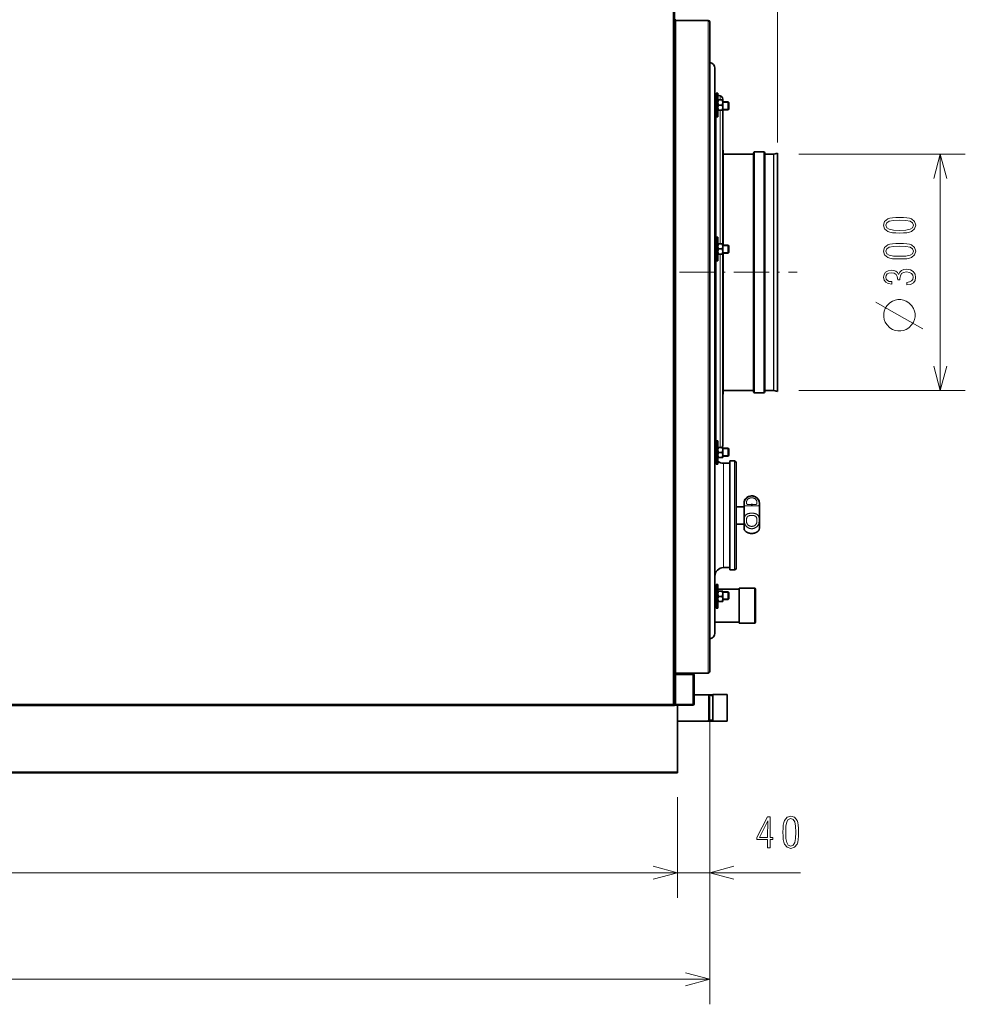
# Model space of a CAD drawing. Extents: x 0 to 420, y 0 to 297.
# Drawn here: x 220 to 295, y 142 to 220 of the extents above; entities that cross this region are included whole.
import ezdxf

# ---------------------------------------------------------------- set-up
doc = ezdxf.new("R2010")
doc.units = 0
doc.linetypes.add('DASHDOT', pattern=[18.5, 12, -3, 0.5, -3])

msp = doc.modelspace()

# ---------------------------------------------------------------- linework, layer by layer
at = {"color": 34, "lineweight": 13}
for p, q in [((280.1, 211.707), (280.1, 279.418)), ((274.693, 166.424), (274.693, 141.919)), ((155.506, 152.397), (272.131, 152.397)), ((147.581, 143.919), (274.693, 143.919))]:
    msp.add_line(p, q, dxfattribs=at)
at = {"color": 7, "lineweight": 13}
for p, q in [((271.781, 265.399), (271.781, 165.836)), ((271.993, 168.311), (271.993, 220.311)), ((274.581, 168.311), (274.581, 220.311)), ((207.243, 165.836), (271.781, 165.836)), ((155.881, 160.436), (272.131, 160.436))]:
    msp.add_line(p, q, dxfattribs=at)
at = {"color": 7, "lineweight": 35}
for p, q in [((271.881, 265.349), (271.881, 165.736)), ((271.881, 168.311), (271.881, 220.311)), ((274.693, 168.424), (274.693, 220.199)), ((275.1, 171.499), (275.1, 216.499)), ((207.193, 165.736), (271.831, 165.736)), ((155.881, 160.374), (272.131, 160.374))]:
    msp.add_line(p, q, dxfattribs=at)
at = {"color": 34, "lineweight": 13, "ltscale": 0.332401}
msp.add_line((280.09, 210.581), (280.09, 223.877), dxfattribs=at)
at = {"color": 7, "lineweight": 35, "ltscale": 0.002812}
for p, q in [((271.881, 220.311), (271.993, 220.311)), ((271.881, 168.311), (271.993, 168.311)), ((271.893, 168.199), (272.006, 168.199)), ((271.893, 165.799), (272.006, 165.799))]:
    msp.add_line(p, q, dxfattribs=at)
at = {"color": 7, "lineweight": 35, "ltscale": 0.000312424}
msp.add_line((271.931, 220.324), (271.931, 220.311), dxfattribs=at)
at = {"color": 7, "lineweight": 35, "ltscale": 0.064688}
for p, q in [((271.993, 220.311), (274.581, 220.311)), ((274.581, 168.311), (271.993, 168.311))]:
    msp.add_line(p, q, dxfattribs=at)
at = {"color": 7, "lineweight": 35, "ltscale": 0.063126}
msp.add_line((274.581, 220.311), (272.056, 220.311), dxfattribs=at)
at = {"color": 7, "lineweight": 35, "ltscale": 0.001563}
for p, q in [((273.131, 220.374), (273.131, 220.311)), ((273.131, 168.311), (273.131, 168.249)), ((272.131, 160.374), (272.131, 160.436))]:
    msp.add_line(p, q, dxfattribs=at)
at = {"color": 7, "lineweight": 35, "ltscale": 0.002344}
for p, q in [((275.193, 214.449), (275.1, 214.449)), ((275.193, 212.699), (275.1, 212.699)), ((275.193, 202.982), (275.1, 202.982)), ((275.193, 201.232), (275.1, 201.232)), ((275.193, 186.766), (275.1, 186.766)), ((275.193, 185.016), (275.1, 185.016)), ((275.193, 175.299), (275.1, 175.299)), ((275.193, 173.549), (275.1, 173.549)), ((271.893, 168.249), (271.987, 168.249)), ((271.893, 168.199), (271.987, 168.199)), ((271.987, 165.749), (271.893, 165.749))]:
    msp.add_line(p, q, dxfattribs=at)
at = {"color": 7, "lineweight": 35, "ltscale": 0.04375}
for p, q in [((275.1, 214.449), (275.1, 212.699)), ((275.1, 202.982), (275.1, 201.232)), ((275.1, 186.766), (275.1, 185.016)), ((275.1, 175.299), (275.1, 173.549))]:
    msp.add_line(p, q, dxfattribs=at)
at = {"color": 7, "lineweight": 35, "ltscale": 0.003906}
for p, q in [((275.35, 214.511), (275.193, 214.511)), ((275.35, 212.636), (275.193, 212.636)), ((275.35, 203.045), (275.193, 203.045)), ((275.35, 201.17), (275.193, 201.17)), ((275.35, 186.828), (275.193, 186.828)), ((275.35, 184.953), (275.193, 184.953)), ((275.35, 175.362), (275.193, 175.362)), ((275.35, 173.487), (275.193, 173.487))]:
    msp.add_line(p, q, dxfattribs=at)
at = {"color": 7, "lineweight": 35, "ltscale": 0.046875}
for p, q in [((275.193, 214.511), (275.193, 212.636)), ((275.35, 214.511), (275.35, 212.636)), ((275.193, 203.045), (275.193, 201.17)), ((275.35, 203.045), (275.35, 201.17)), ((275.193, 186.828), (275.193, 184.953)), ((275.35, 186.828), (275.35, 184.953)), ((275.193, 175.362), (275.193, 173.487)), ((275.35, 175.362), (275.35, 173.487))]:
    msp.add_line(p, q, dxfattribs=at)
at = {"color": 7, "lineweight": 35, "ltscale": 0.00431}
msp.add_line((275.516, 214.32), (275.35, 214.364), dxfattribs=at)
at = {"color": 7, "lineweight": 13, "ltscale": 0.008496}
msp.add_line((275.516, 214.32), (275.516, 213.98), dxfattribs=at)
at = {"color": 7, "lineweight": 35, "ltscale": 0.003823}
for p, q in [((275.35, 213.98), (275.35, 213.827)), ((275.725, 213.98), (275.725, 213.827)), ((275.35, 213.32), (275.35, 213.167)), ((275.725, 213.32), (275.725, 213.167)), ((275.35, 202.513), (275.35, 202.36)), ((275.725, 202.513), (275.725, 202.36)), ((275.35, 201.854), (275.35, 201.701)), ((275.725, 201.854), (275.725, 201.701)), ((275.35, 186.297), (275.35, 186.144)), ((275.725, 186.297), (275.725, 186.144)), ((275.35, 185.637), (275.35, 185.485)), ((275.725, 185.637), (275.725, 185.485)), ((275.35, 174.83), (275.35, 174.678)), ((275.35, 174.171), (275.35, 174.018)), ((275.725, 174.83), (275.725, 174.678)), ((275.725, 174.171), (275.725, 174.018))]:
    msp.add_line(p, q, dxfattribs=at)
at = {"color": 7, "lineweight": 35, "ltscale": 0.000534058}
for p, q in [((275.35, 213.98), (275.371, 213.98)), ((275.703, 213.98), (275.725, 213.98)), ((275.35, 213.167), (275.371, 213.167)), ((275.703, 213.167), (275.725, 213.167)), ((275.35, 202.513), (275.371, 202.513)), ((275.703, 202.513), (275.725, 202.513)), ((275.35, 201.701), (275.371, 201.701)), ((275.703, 201.701), (275.725, 201.701)), ((275.35, 186.297), (275.371, 186.297)), ((275.703, 186.297), (275.725, 186.297)), ((275.35, 185.485), (275.371, 185.485)), ((275.703, 185.485), (275.725, 185.485)), ((275.35, 174.83), (275.371, 174.83)), ((275.703, 174.83), (275.725, 174.83)), ((275.35, 174.018), (275.371, 174.018)), ((275.703, 174.018), (275.725, 174.018))]:
    msp.add_line(p, q, dxfattribs=at)
at = {"color": 7, "lineweight": 35, "ltscale": 0.00251}
for p, q in [((275.35, 213.727), (275.35, 213.827)), ((275.35, 213.32), (275.35, 213.421)), ((275.725, 213.727), (275.725, 213.827)), ((275.725, 213.32), (275.725, 213.421)), ((275.35, 202.26), (275.35, 202.36)), ((275.35, 201.854), (275.35, 201.954)), ((275.725, 202.26), (275.725, 202.36)), ((275.725, 201.854), (275.725, 201.954)), ((275.35, 186.044), (275.35, 186.144)), ((275.725, 186.044), (275.725, 186.144)), ((275.35, 185.637), (275.35, 185.738)), ((275.725, 185.637), (275.725, 185.738)), ((275.35, 174.577), (275.35, 174.678)), ((275.35, 174.171), (275.35, 174.271)), ((275.725, 174.577), (275.725, 174.678)), ((275.725, 174.171), (275.725, 174.271))]:
    msp.add_line(p, q, dxfattribs=at)
at = {"color": 7, "lineweight": 35, "ltscale": 0.007646}
for p, q in [((275.35, 213.727), (275.35, 213.421)), ((275.725, 213.727), (275.725, 213.421)), ((275.35, 202.26), (275.35, 201.954)), ((275.725, 202.26), (275.725, 201.954)), ((275.35, 186.044), (275.35, 185.738)), ((275.725, 186.044), (275.725, 185.738)), ((275.35, 174.577), (275.35, 174.271)), ((275.725, 174.577), (275.725, 174.271))]:
    msp.add_line(p, q, dxfattribs=at)
at = {"color": 7, "lineweight": 35, "ltscale": 0.008307}
for p, q in [((275.371, 213.98), (275.703, 213.98)), ((275.371, 213.574), (275.703, 213.574)), ((275.371, 213.167), (275.703, 213.167)), ((275.371, 202.513), (275.703, 202.513)), ((275.371, 202.107), (275.703, 202.107)), ((275.371, 201.701), (275.703, 201.701)), ((275.371, 186.297), (275.703, 186.297)), ((275.371, 185.891), (275.703, 185.891)), ((275.371, 185.485), (275.703, 185.485)), ((275.371, 174.83), (275.703, 174.83)), ((275.371, 174.424), (275.703, 174.424)), ((275.371, 174.018), (275.703, 174.018))]:
    msp.add_line(p, q, dxfattribs=at)
at = {"color": 7, "lineweight": 35, "ltscale": 0.005492}
msp.add_line((275.725, 214.048), (275.725, 213.828), dxfattribs=at)
at = {"color": 7, "lineweight": 35, "ltscale": 0.010781}
for p, q in [((275.725, 213.828), (276.156, 213.828)), ((275.725, 213.828), (276.156, 213.828)), ((275.725, 213.203), (276.156, 213.203)), ((275.725, 202.396), (276.156, 202.396)), ((275.725, 201.771), (276.156, 201.771)), ((275.725, 186.227), (276.156, 186.227)), ((275.725, 185.602), (276.156, 185.602)), ((275.725, 174.794), (276.156, 174.794)), ((275.725, 174.169), (276.156, 174.169))]:
    msp.add_line(p, q, dxfattribs=at)
at = {"color": 7, "lineweight": 13, "ltscale": 0.010781}
for p, q in [((275.725, 213.778), (276.156, 213.778)), ((275.725, 213.778), (276.156, 213.778)), ((275.725, 213.254), (276.156, 213.254)), ((275.725, 213.254), (276.156, 213.254)), ((275.725, 202.345), (276.156, 202.345)), ((275.725, 201.821), (276.156, 201.821)), ((275.725, 186.176), (276.156, 186.176)), ((275.725, 185.653), (276.156, 185.653)), ((275.725, 174.744), (276.156, 174.744)), ((275.725, 174.22), (276.156, 174.22))]:
    msp.add_line(p, q, dxfattribs=at)
at = {"color": 7, "lineweight": 35, "ltscale": 0.010802}
for p, q in [((276.156, 213.396), (276.156, 213.828)), ((276.156, 174.169), (276.156, 174.602))]:
    msp.add_line(p, q, dxfattribs=at)
at = {"color": 7, "lineweight": 35, "ltscale": 0.00221}
for p, q in [((276.218, 213.766), (276.156, 213.828)), ((276.218, 213.766), (276.156, 213.828)), ((276.218, 213.266), (276.156, 213.203)), ((276.218, 202.333), (276.156, 202.396)), ((276.218, 201.833), (276.156, 201.771)), ((276.218, 186.165), (276.156, 186.227)), ((276.218, 186.165), (276.156, 186.227)), ((276.218, 185.665), (276.156, 185.602)), ((276.218, 174.732), (276.156, 174.794)), ((276.218, 174.232), (276.156, 174.169))]:
    msp.add_line(p, q, dxfattribs=at)
at = {"color": 7, "lineweight": 35, "ltscale": 0.008642}
for p, q in [((276.218, 213.42), (276.218, 213.766)), ((276.218, 174.232), (276.218, 174.578))]:
    msp.add_line(p, q, dxfattribs=at)
at = {"color": 7, "lineweight": 35, "ltscale": 0.003858}
for p, q in [((276.218, 213.266), (276.218, 213.42)), ((276.218, 174.578), (276.218, 174.732))]:
    msp.add_line(p, q, dxfattribs=at)
at = {"color": 7, "lineweight": 13, "ltscale": 0.242915}
msp.add_line((275.192, 202.982), (275.192, 212.699), dxfattribs=at)
at = {"color": 7, "lineweight": 13, "ltscale": 0.266352}
msp.add_line((275.516, 213.167), (275.516, 202.513), dxfattribs=at)
at = {"color": 7, "lineweight": 35, "ltscale": 0.267252}
msp.add_line((275.725, 213.203), (275.725, 202.513), dxfattribs=at)
at = {"color": 7, "lineweight": 35, "ltscale": 0.004823}
for p, q in [((276.156, 213.203), (276.156, 213.396)), ((276.156, 174.602), (276.156, 174.794))]:
    msp.add_line(p, q, dxfattribs=at)
at = {"color": 7, "lineweight": 35, "ltscale": 0.029763}
for p, q in [((275.725, 208.783), (275.725, 209.974)), ((275.762, 208.783), (275.762, 209.974))]:
    msp.add_line(p, q, dxfattribs=at)
at = {"color": 7, "lineweight": 35, "ltscale": 0.000937653}
for p, q in [((275.725, 209.974), (275.762, 209.974)), ((275.725, 190.524), (275.762, 190.524))]:
    msp.add_line(p, q, dxfattribs=at)
at = {"color": 7, "lineweight": 13, "ltscale": 0.028807}
for p, q in [((275.8, 208.509), (275.8, 209.661)), ((278.15, 208.509), (278.15, 209.661)), ((279.112, 208.509), (279.112, 209.661)), ((279.778, 208.509), (279.778, 209.661))]:
    msp.add_line(p, q, dxfattribs=at)
at = {"color": 7, "lineweight": 35, "ltscale": 0.058749}
for p, q in [((275.8, 209.661), (278.15, 209.661)), ((275.8, 190.836), (278.15, 190.836))]:
    msp.add_line(p, q, dxfattribs=at)
at = {"color": 7, "lineweight": 35, "ltscale": 0.02915}
for p, q in [((278.187, 208.608), (278.187, 209.774)), ((279.075, 208.608), (279.075, 209.774))]:
    msp.add_line(p, q, dxfattribs=at)
at = {"color": 7, "lineweight": 13, "ltscale": 0.02938}
for p, q in [((278.262, 208.674), (278.262, 209.849)), ((279, 208.674), (279, 209.849))]:
    msp.add_line(p, q, dxfattribs=at)
at = {"color": 7, "lineweight": 35, "ltscale": 0.018437}
for p, q in [((278.262, 209.849), (279, 209.849)), ((278.262, 190.649), (279, 190.649))]:
    msp.add_line(p, q, dxfattribs=at)
at = {"color": 7, "lineweight": 35, "ltscale": 0.016656}
for p, q in [((279.112, 209.661), (279.778, 209.661)), ((279.112, 190.836), (279.778, 190.836))]:
    msp.add_line(p, q, dxfattribs=at)
at = {"color": 7, "lineweight": 35, "ltscale": 0.007812}
for p, q in [((279.788, 209.663), (280.09, 209.744)), ((279.788, 190.835), (280.09, 190.754))]:
    msp.add_line(p, q, dxfattribs=at)
at = {"color": 7, "lineweight": 13, "ltscale": 0.02881}
msp.add_line((279.788, 208.51), (279.788, 209.663), dxfattribs=at)
at = {"color": 7, "lineweight": 35, "ltscale": 0.029058}
msp.add_line((280.09, 208.581), (280.09, 209.744), dxfattribs=at)
at = {"color": 7, "lineweight": 35, "ltscale": 0.000937545}
for p, q in [((280.1, 209.707), (280.09, 209.744)), ((280.1, 190.79), (280.09, 190.754))]:
    msp.add_line(p, q, dxfattribs=at)
at = {"color": 7, "lineweight": 35, "ltscale": 0.443975}
for p, q in [((280.1, 191.948), (280.1, 209.707)), ((280.1, 190.79), (280.1, 208.549))]:
    msp.add_line(p, q, dxfattribs=at)
at = {"color": 34, "lineweight": 13, "ltscale": 0.331725}
for p, q in [((281.778, 209.661), (295.047, 209.661)), ((281.778, 190.836), (295.047, 190.836))]:
    msp.add_line(p, q, dxfattribs=at)
at = {"color": 34, "lineweight": 13, "ltscale": 0.470625}
msp.add_line((293.047, 190.836), (293.047, 209.661), dxfattribs=at)
at = {"color": 7, "lineweight": 35, "ltscale": 0.159695}
for p, q in [((275.725, 202.396), (275.725, 208.783)), ((275.762, 202.396), (275.762, 208.783))]:
    msp.add_line(p, q, dxfattribs=at)
at = {"color": 7, "lineweight": 13, "ltscale": 0.152839}
msp.add_line((275.8, 202.396), (275.8, 208.509), dxfattribs=at)
at = {"color": 7, "lineweight": 13, "ltscale": 0.441818}
for p, q in [((278.15, 190.836), (278.15, 208.509)), ((279.112, 190.836), (279.112, 208.509)), ((279.778, 190.836), (279.778, 208.509))]:
    msp.add_line(p, q, dxfattribs=at)
at = {"color": 7, "lineweight": 35, "ltscale": 0.4471}
for p, q in [((278.187, 190.724), (278.187, 208.608)), ((279.075, 190.724), (279.075, 208.608))]:
    msp.add_line(p, q, dxfattribs=at)
at = {"color": 7, "lineweight": 13, "ltscale": 0.45062}
for p, q in [((278.262, 190.649), (278.262, 208.674)), ((279, 190.649), (279, 208.674))]:
    msp.add_line(p, q, dxfattribs=at)
at = {"color": 7, "lineweight": 13, "ltscale": 0.441879}
msp.add_line((279.788, 190.835), (279.788, 208.51), dxfattribs=at)
at = {"color": 7, "lineweight": 35, "ltscale": 0.445675}
msp.add_line((280.09, 190.754), (280.09, 208.581), dxfattribs=at)
at = {"color": 7, "lineweight": 13, "ltscale": 0.385092}
msp.add_line((275.516, 201.701), (275.516, 186.297), dxfattribs=at)
at = {"color": 7, "lineweight": 35, "ltscale": 0.381923}
msp.add_line((275.725, 201.727), (275.725, 186.45), dxfattribs=at)
at = {"color": 7, "lineweight": 35, "ltscale": 0.279421}
msp.add_line((275.725, 190.524), (275.725, 201.701), dxfattribs=at)
at = {"color": 7, "lineweight": 35, "ltscale": 0.281167}
msp.add_line((275.762, 190.524), (275.762, 201.771), dxfattribs=at)
at = {"color": 7, "lineweight": 13, "ltscale": 0.273354}
msp.add_line((275.8, 190.836), (275.8, 201.771), dxfattribs=at)
at = {"color": 7, "lineweight": 35, "ltscale": 0.01503}
for p, q in [((276.156, 201.794), (276.156, 202.396)), ((276.156, 185.602), (276.156, 186.203))]:
    msp.add_line(p, q, dxfattribs=at)
at = {"color": 7, "lineweight": 35, "ltscale": 0.000594711}
for p, q in [((276.156, 201.771), (276.156, 201.794)), ((276.156, 186.203), (276.156, 186.227))]:
    msp.add_line(p, q, dxfattribs=at)
at = {"color": 7, "lineweight": 35, "ltscale": 0.012024}
for p, q in [((276.218, 201.852), (276.218, 202.333)), ((276.218, 185.665), (276.218, 186.146))]:
    msp.add_line(p, q, dxfattribs=at)
at = {"color": 7, "lineweight": 35, "ltscale": 0.000476074}
for p, q in [((276.218, 201.833), (276.218, 201.852)), ((276.218, 186.146), (276.218, 186.165))]:
    msp.add_line(p, q, dxfattribs=at)
at = {"color": 7, "lineweight": 13, "ltscale": 0.361655}
msp.add_line((275.192, 186.766), (275.192, 201.232), dxfattribs=at)
at = {"color": 7, "linetype": 'DASHDOT', "lineweight": 13, "ltscale": 0.234592}
msp.add_line((272.283, 200.249), (281.666, 200.249), dxfattribs=at)
at = {"color": 7, "lineweight": 35, "ltscale": 0.010782}
msp.add_line((275.725, 186.227), (276.156, 186.227), dxfattribs=at)
at = {"color": 7, "lineweight": 35, "ltscale": 0.013294}
msp.add_line((276.287, 184.686), (276.287, 185.218), dxfattribs=at)
at = {"color": 7, "lineweight": 35, "ltscale": 0.009375}
for p, q in [((276.287, 185.218), (276.662, 185.218)), ((276.287, 176.53), (276.662, 176.53))]:
    msp.add_line(p, q, dxfattribs=at)
at = {"color": 7, "lineweight": 13, "ltscale": 0.013294}
msp.add_line((276.662, 184.686), (276.662, 185.218), dxfattribs=at)
at = {"color": 7, "lineweight": 13, "ltscale": 0.103907}
for p, q in [((275.787, 180.874), (275.787, 185.03)), ((275.787, 176.718), (275.787, 180.874))]:
    msp.add_line(p, q, dxfattribs=at)
at = {"color": 7, "lineweight": 35, "ltscale": 0.0125}
for p, q in [((275.787, 185.03), (276.287, 185.03)), ((275.787, 176.718), (276.287, 176.718))]:
    msp.add_line(p, q, dxfattribs=at)
at = {"color": 7, "lineweight": 35, "ltscale": 0.203894}
msp.add_line((276.287, 176.53), (276.287, 184.686), dxfattribs=at)
at = {"color": 7, "lineweight": 13, "ltscale": 0.203894}
msp.add_line((276.662, 176.53), (276.662, 184.686), dxfattribs=at)
at = {"color": 7, "lineweight": 35, "ltscale": 0.012911}
msp.add_line((276.787, 184.576), (276.787, 185.093), dxfattribs=at)
at = {"color": 7, "lineweight": 35, "ltscale": 0.198026}
msp.add_line((276.787, 176.655), (276.787, 184.576), dxfattribs=at)
at = {"color": 7, "lineweight": 13, "ltscale": 0.002104}
msp.add_line((276.787, 181.477), (276.787, 181.561), dxfattribs=at)
at = {"color": 7, "lineweight": 35, "ltscale": 0.016121}
for p, q in [((276.787, 181.561), (277.432, 181.561)), ((276.787, 180.186), (277.432, 180.186))]:
    msp.add_line(p, q, dxfattribs=at)
at = {"color": 7, "lineweight": 13, "ltscale": 0.032271}
msp.add_line((276.787, 180.186), (276.787, 181.477), dxfattribs=at)
at = {"color": 7, "lineweight": 35, "ltscale": 0.003347}
msp.add_line((277.432, 181.834), (277.432, 181.968), dxfattribs=at)
at = {"color": 7, "lineweight": 35, "ltscale": 0.05134}
msp.add_line((277.432, 179.78), (277.432, 181.834), dxfattribs=at)
at = {"color": 7, "lineweight": 35, "ltscale": 0.002817}
msp.add_line((277.981, 181.736), (278.093, 181.736), dxfattribs=at)
at = {"color": 7, "lineweight": 35, "ltscale": 0.002869}
msp.add_line((278.662, 181.697), (278.662, 181.811), dxfattribs=at)
at = {"color": 7, "lineweight": 35, "ltscale": 0.044006}
msp.add_line((278.662, 179.936), (278.662, 181.697), dxfattribs=at)
at = {"color": 7, "lineweight": 13, "ltscale": 0.000288343}
msp.add_line((277.443, 179.747), (277.438, 179.758), dxfattribs=at)
at = {"color": 7, "lineweight": 35, "ltscale": 0.000309969}
msp.add_line((277.462, 179.707), (277.456, 179.717), dxfattribs=at)
at = {"color": 7, "lineweight": 35, "ltscale": 0.000322596}
msp.add_line((278.612, 179.707), (278.619, 179.718), dxfattribs=at)
at = {"color": 7, "lineweight": 35, "ltscale": 0.042188}
msp.add_line((275.35, 175.011), (277.037, 175.011), dxfattribs=at)
at = {"color": 7, "lineweight": 35, "ltscale": 0.051433}
msp.add_line((277.037, 173.02), (277.037, 175.077), dxfattribs=at)
at = {"color": 7, "lineweight": 35, "ltscale": 0.030469}
for p, q in [((277.037, 175.077), (278.256, 175.077)), ((277.037, 172.296), (278.256, 172.296))]:
    msp.add_line(p, q, dxfattribs=at)
at = {"color": 7, "lineweight": 13, "ltscale": 0.051433}
msp.add_line((278.256, 173.02), (278.256, 175.077), dxfattribs=at)
at = {"color": 7, "lineweight": 35, "ltscale": 0.047966}
msp.add_line((278.35, 173.065), (278.35, 174.983), dxfattribs=at)
at = {"color": 7, "lineweight": 35, "ltscale": 0.029694}
msp.add_line((275.1, 172.361), (275.1, 173.549), dxfattribs=at)
at = {"color": 7, "lineweight": 35, "ltscale": 0.018098}
msp.add_line((277.037, 172.296), (277.037, 173.02), dxfattribs=at)
at = {"color": 7, "lineweight": 13, "ltscale": 0.018098}
msp.add_line((278.256, 172.296), (278.256, 173.02), dxfattribs=at)
at = {"color": 7, "lineweight": 35, "ltscale": 0.016878}
msp.add_line((278.35, 172.39), (278.35, 173.065), dxfattribs=at)
at = {"color": 7, "lineweight": 35, "ltscale": 0.048438}
msp.add_line((275.1, 172.361), (277.037, 172.361), dxfattribs=at)
at = {"color": 7, "lineweight": 35, "ltscale": 0.00125}
for p, q in [((271.893, 168.249), (271.893, 168.199)), ((271.987, 168.249), (271.987, 168.199)), ((273.343, 168.249), (273.343, 168.199)), ((271.881, 165.736), (271.831, 165.736)), ((271.893, 165.749), (271.893, 165.799)), ((271.987, 165.749), (271.987, 165.799)), ((273.343, 165.749), (273.343, 165.799))]:
    msp.add_line(p, q, dxfattribs=at)
at = {"color": 7, "lineweight": 35, "ltscale": 0.06}
msp.add_line((271.893, 165.799), (271.893, 168.199), dxfattribs=at)
at = {"color": 7, "lineweight": 35, "ltscale": 0.033906}
for p, q in [((273.343, 168.249), (271.987, 168.249)), ((273.343, 168.199), (271.987, 168.199)), ((271.987, 165.799), (273.343, 165.799)), ((271.987, 165.749), (273.343, 165.749))]:
    msp.add_line(p, q, dxfattribs=at)
at = {"color": 7, "lineweight": 35, "ltscale": 0.033437}
for p, q in [((272.006, 168.199), (273.343, 168.199)), ((273.343, 165.799), (272.006, 165.799))]:
    msp.add_line(p, q, dxfattribs=at)
at = {"color": 7, "lineweight": 13, "ltscale": 0.06}
for p, q in [((272.006, 165.799), (272.006, 168.199)), ((273.343, 165.799), (273.343, 168.199))]:
    msp.add_line(p, q, dxfattribs=at)
at = {"color": 7, "lineweight": 35, "ltscale": 6.15101e-06}
msp.add_line((273.343, 168.199), (273.344, 168.199), dxfattribs=at)
at = {"color": 7, "lineweight": 35, "ltscale": 0.056875}
msp.add_line((273.456, 165.861), (273.456, 168.136), dxfattribs=at)
at = {"color": 7, "lineweight": 35, "ltscale": 2.82288e-05}
msp.add_line((274.693, 168.423), (274.693, 168.424), dxfattribs=at)
at = {"color": 7, "lineweight": 35, "ltscale": 0.000312805}
msp.add_line((271.881, 166.624), (271.893, 166.624), dxfattribs=at)
at = {"color": 7, "lineweight": 13, "ltscale": 0.000312805}
msp.add_line((271.881, 166.561), (271.893, 166.561), dxfattribs=at)
at = {"color": 7, "lineweight": 35, "ltscale": 0.037188}
msp.add_line((274.943, 166.591), (273.456, 166.591), dxfattribs=at)
at = {"color": 7, "lineweight": 13, "ltscale": 0.005266}
for p, q in [((274.631, 166.486), (274.448, 166.591)), ((274.631, 164.59), (274.448, 164.485))]:
    msp.add_line(p, q, dxfattribs=at)
at = {"color": 7, "lineweight": 35, "ltscale": 0.052142}
msp.add_line((274.631, 166.57), (274.631, 164.485), dxfattribs=at)
at = {"color": 7, "lineweight": 13, "ltscale": 0.007812}
for p, q in [((274.943, 166.486), (274.631, 166.486)), ((274.943, 164.59), (274.631, 164.59))]:
    msp.add_line(p, q, dxfattribs=at)
at = {"color": 7, "lineweight": 13, "ltscale": 0.046927}
msp.add_line((274.631, 166.467), (274.631, 164.59), dxfattribs=at)
at = {"color": 34, "lineweight": 13, "ltscale": 0.400671}
msp.add_line((274.693, 166.424), (274.693, 150.397), dxfattribs=at)
at = {"color": 7, "lineweight": 35, "ltscale": 0.053125}
for p, q in [((274.943, 166.6), (274.943, 164.475)), ((276.068, 166.6), (276.068, 164.475))]:
    msp.add_line(p, q, dxfattribs=at)
at = {"color": 7, "lineweight": 35, "ltscale": 0.028125}
for p, q in [((276.068, 166.6), (274.943, 166.6)), ((276.068, 164.475), (274.943, 164.475))]:
    msp.add_line(p, q, dxfattribs=at)
at = {"color": 7, "lineweight": 35, "ltscale": 5.11169e-05}
msp.add_line((271.987, 165.799), (271.985, 165.799), dxfattribs=at)
at = {"color": 7, "lineweight": 35, "ltscale": 0.132812}
msp.add_line((272.131, 165.749), (272.131, 160.436), dxfattribs=at)
at = {"color": 7, "lineweight": 35, "ltscale": 0.070313}
msp.add_line((274.943, 164.485), (272.131, 164.485), dxfattribs=at)
at = {"color": 34, "lineweight": 13, "ltscale": 0.200983}
msp.add_line((272.131, 158.436), (272.131, 150.397), dxfattribs=at)
msp.add_line((272.131, 158.436), (272.131, 150.397), dxfattribs=at)
at = {"color": 34, "lineweight": 13, "ltscale": 0.36997}
msp.add_line((267.131, 152.397), (281.93, 152.397), dxfattribs=at)
at = {"color": 7, "lineweight": 35}
for points in [[(274.581, 220.311), (274.59, 220.305), (274.599, 220.3), (274.608, 220.294), (274.617, 220.288), (274.626, 220.282), (274.634, 220.276), (274.642, 220.27), (274.65, 220.264), (274.657, 220.258), (274.664, 220.252), (274.67, 220.246), (274.675, 220.24), (274.68, 220.234), (274.684, 220.229), (274.687, 220.223), (274.69, 220.217), (274.692, 220.211), (274.693, 220.205), (274.693, 220.199)], [(278.618, 179.717), (278.617, 179.714), (278.614, 179.71), (278.611, 179.705), (278.607, 179.699), (278.603, 179.692), (278.598, 179.685), (278.592, 179.677), (278.585, 179.668), (278.578, 179.659), (278.569, 179.65), (278.56, 179.64), (278.551, 179.63), (278.54, 179.62), (278.529, 179.61), (278.518, 179.599), (278.505, 179.589), (278.492, 179.579), (278.479, 179.569), (278.465, 179.56), (278.446, 179.548), (278.422, 179.534), (278.397, 179.52), (278.37, 179.507), (278.351, 179.499), (278.333, 179.492), (278.315, 179.485), (278.296, 179.478), (278.277, 179.472), (278.258, 179.466), (278.238, 179.461), (278.218, 179.456), (278.198, 179.452), (278.178, 179.448), (278.158, 179.445), (278.137, 179.442), (278.117, 179.44), (278.096, 179.438), (278.075, 179.437), (278.054, 179.437), (278.033, 179.436), (278.013, 179.437), (277.992, 179.438), (277.971, 179.439), (277.95, 179.441), (277.93, 179.443), (277.909, 179.446), (277.889, 179.45), (277.869, 179.454), (277.849, 179.458), (277.829, 179.463), (277.81, 179.468), (277.79, 179.474), (277.772, 179.48), (277.753, 179.487), (277.735, 179.494), (277.718, 179.501), (277.703, 179.508), (277.687, 179.515), (277.672, 179.523), (277.657, 179.531), (277.643, 179.539), (277.629, 179.547), (277.615, 179.556), (277.604, 179.563), (277.59, 179.573), (277.577, 179.583), (277.564, 179.593), (277.552, 179.603), (277.541, 179.613), (277.53, 179.624), (277.52, 179.634), (277.51, 179.643), (277.502, 179.653), (277.494, 179.662), (277.487, 179.671), (277.48, 179.68), (277.475, 179.688), (277.47, 179.695), (277.465, 179.701), (277.462, 179.707)], [(278.339, 179.494), (278.355, 179.501), (278.371, 179.508), (278.386, 179.515), (278.402, 179.523), (278.416, 179.53), (278.431, 179.539), (278.445, 179.547), (278.458, 179.556), (278.47, 179.563), (278.483, 179.573), (278.497, 179.583), (278.51, 179.593), (278.522, 179.603), (278.533, 179.613), (278.544, 179.623), (278.554, 179.633), (278.564, 179.643), (278.572, 179.653), (278.58, 179.662), (278.587, 179.671), (278.594, 179.68), (278.599, 179.687), (278.604, 179.695), (278.609, 179.701), (278.612, 179.707)], [(273.456, 168.136), (273.455, 168.14), (273.454, 168.143), (273.452, 168.146), (273.45, 168.15), (273.446, 168.153), (273.442, 168.156), (273.438, 168.159), (273.432, 168.163), (273.426, 168.166), (273.42, 168.169), (273.412, 168.173), (273.405, 168.176), (273.397, 168.179), (273.389, 168.182), (273.38, 168.186), (273.371, 168.189), (273.362, 168.192), (273.353, 168.196), (273.343, 168.199)], [(274.581, 168.311), (274.59, 168.317), (274.599, 168.323), (274.608, 168.329), (274.617, 168.335), (274.626, 168.341), (274.634, 168.347), (274.642, 168.353), (274.65, 168.359), (274.657, 168.365), (274.664, 168.371), (274.67, 168.377), (274.675, 168.382), (274.68, 168.388), (274.684, 168.394), (274.687, 168.4), (274.69, 168.406), (274.692, 168.412), (274.693, 168.418), (274.693, 168.424)], [(271.781, 165.836), (271.789, 165.831), (271.797, 165.826), (271.805, 165.821), (271.813, 165.815), (271.821, 165.81), (271.828, 165.805), (271.836, 165.8), (271.842, 165.794), (271.849, 165.789), (271.854, 165.784), (271.86, 165.779), (271.865, 165.773), (271.869, 165.768), (271.872, 165.763), (271.875, 165.757), (271.878, 165.752), (271.879, 165.747), (271.88, 165.742), (271.881, 165.736)], [(271.781, 165.836), (271.785, 165.831), (271.789, 165.826), (271.793, 165.821), (271.797, 165.815), (271.801, 165.81), (271.805, 165.805), (271.808, 165.8), (271.812, 165.794), (271.815, 165.789), (271.818, 165.784), (271.82, 165.779), (271.823, 165.773), (271.825, 165.768), (271.827, 165.763), (271.828, 165.757), (271.829, 165.752), (271.83, 165.747), (271.831, 165.742), (271.831, 165.736)], [(271.831, 165.736), (271.828, 165.737), (271.826, 165.738), (271.823, 165.739), (271.82, 165.742), (271.818, 165.745), (271.815, 165.748), (271.812, 165.753), (271.81, 165.758), (271.807, 165.763), (271.805, 165.769), (271.802, 165.775), (271.799, 165.782), (271.797, 165.789), (271.794, 165.796), (271.791, 165.804), (271.789, 165.812), (271.786, 165.82), (271.783, 165.828), (271.781, 165.836)], [(271.81, 165.796), (271.807, 165.799), (271.805, 165.803), (271.802, 165.806), (271.799, 165.81), (271.796, 165.814), (271.793, 165.818), (271.79, 165.823), (271.787, 165.827), (271.784, 165.832), (271.781, 165.836)], [(273.343, 165.799), (273.353, 165.802), (273.362, 165.805), (273.371, 165.809), (273.38, 165.812), (273.389, 165.815), (273.397, 165.819), (273.405, 165.822), (273.412, 165.825), (273.42, 165.829), (273.426, 165.832), (273.432, 165.835), (273.438, 165.838), (273.442, 165.842), (273.446, 165.845), (273.45, 165.848), (273.452, 165.852), (273.454, 165.855), (273.455, 165.858), (273.456, 165.861)]]:
    msp.add_lwpolyline(points, dxfattribs=at)
at = {"color": 34, "lineweight": 13}
for points in [[(293.565, 207.73), (293.047, 209.661), (292.53, 207.73)], [(291.672, 195.742), (289.172, 197.159), (287.922, 197.867)], [(292.53, 192.768), (293.047, 190.836), (293.565, 192.768)], [(270.199, 151.879), (272.131, 152.397), (270.199, 152.915)], [(270.199, 151.879), (272.131, 152.397), (270.199, 152.915)], [(276.625, 152.915), (274.693, 152.397), (276.625, 151.879)], [(272.761, 143.402), (274.693, 143.919), (272.761, 144.437)]]:
    msp.add_lwpolyline(points, dxfattribs=at)
for points in [[(289.816, 203.374), (290.135, 203.378), (290.396, 203.398), (290.608, 203.431), (290.762, 203.488), (291.014, 203.697), (291.098, 203.995), (291.014, 204.29), (290.762, 204.499), (290.608, 204.552), (290.396, 204.589), (290.135, 204.609), (289.816, 204.616), (289.504, 204.609), (289.239, 204.586), (289.031, 204.549), (288.873, 204.499), (288.625, 204.29), (288.537, 203.995), (288.625, 203.697), (288.873, 203.488), (289.031, 203.431), (289.239, 203.398), (289.504, 203.378)], [(289.819, 203.589), (289.339, 203.606), (288.997, 203.67), (288.796, 203.794), (288.725, 203.995), (288.796, 204.193), (288.997, 204.317), (289.339, 204.378), (289.819, 204.398), (290.302, 204.378), (290.645, 204.317), (290.846, 204.193), (290.913, 203.995), (290.846, 203.794), (290.645, 203.67), (290.302, 203.606)], [(289.816, 201.307), (290.135, 201.311), (290.396, 201.331), (290.608, 201.364), (290.762, 201.421), (291.014, 201.629), (291.098, 201.928), (291.014, 202.223), (290.762, 202.431), (290.608, 202.485), (290.396, 202.522), (290.135, 202.542), (289.816, 202.549), (289.504, 202.542), (289.239, 202.519), (289.031, 202.482), (288.873, 202.431), (288.625, 202.223), (288.537, 201.928), (288.625, 201.629), (288.873, 201.421), (289.031, 201.364), (289.239, 201.331), (289.504, 201.311)], [(289.819, 201.522), (289.339, 201.539), (288.997, 201.603), (288.796, 201.727), (288.725, 201.928), (288.796, 202.126), (288.997, 202.25), (289.339, 202.311), (289.819, 202.331), (290.302, 202.311), (290.645, 202.25), (290.846, 202.126), (290.913, 201.928), (290.846, 201.727), (290.645, 201.603), (290.302, 201.539)], [(290.386, 199.243), (290.688, 199.287), (290.913, 199.408), (291.047, 199.596), (291.094, 199.844), (291.047, 200.109), (290.903, 200.311), (290.671, 200.438), (290.366, 200.485), (290.141, 200.458), (289.96, 200.384), (289.826, 200.26), (289.732, 200.082), (289.638, 200.223), (289.507, 200.327), (289.343, 200.391), (289.145, 200.415), (288.893, 200.371), (288.702, 200.257), (288.578, 200.076), (288.534, 199.848), (288.578, 199.623), (288.705, 199.452), (288.913, 199.341), (289.192, 199.301), (289.192, 199.502), (289.182, 199.502), (288.984, 199.525), (288.839, 199.596), (288.752, 199.707), (288.718, 199.854), (288.749, 200.002), (288.833, 200.116), (288.967, 200.186), (289.145, 200.213), (289.376, 200.18), (289.537, 200.076), (289.631, 199.901), (289.661, 199.65), (289.661, 199.636), (289.846, 199.636), (289.843, 199.74), (289.876, 199.975), (289.973, 200.139), (290.138, 200.237), (290.373, 200.27), (290.598, 200.237), (290.765, 200.15), (290.869, 200.015), (290.903, 199.848), (290.869, 199.683), (290.772, 199.556), (290.608, 199.475), (290.386, 199.445)], [(288.547, 196.951), (288.547, 196.701), (288.589, 196.492), (288.672, 196.284), (288.797, 196.076), (289.047, 195.826), (289.256, 195.701), (289.464, 195.617), (289.672, 195.576), (289.922, 195.576), (290.131, 195.617), (290.339, 195.701), (290.547, 195.826), (290.797, 196.076), (290.922, 196.284), (291.006, 196.492), (291.047, 196.701), (291.047, 196.951), (291.006, 197.159), (290.922, 197.367), (290.797, 197.576), (290.547, 197.826), (290.339, 197.951), (290.131, 198.034), (289.922, 198.076), (289.672, 198.076), (289.464, 198.034), (289.256, 197.951), (289.047, 197.826), (288.797, 197.576), (288.672, 197.367), (288.589, 197.159)], [(279.285, 154.397), (279.5, 154.397), (279.5, 155.038), (279.725, 155.038), (279.725, 155.219), (279.5, 155.219), (279.5, 156.86), (279.285, 156.86), (278.433, 155.219), (278.433, 155.038), (279.285, 155.038)], [(278.644, 155.219), (279.309, 156.538), (279.285, 155.219)], [(280.527, 155.629), (280.53, 155.31), (280.55, 155.048), (280.584, 154.837), (280.641, 154.682), (280.849, 154.431), (281.148, 154.347), (281.443, 154.431), (281.651, 154.682), (281.705, 154.837), (281.742, 155.048), (281.762, 155.31), (281.769, 155.629), (281.762, 155.941), (281.738, 156.206), (281.701, 156.414), (281.651, 156.572), (281.443, 156.82), (281.148, 156.907), (280.849, 156.82), (280.641, 156.572), (280.584, 156.414), (280.55, 156.206), (280.53, 155.941)], [(280.742, 155.625), (280.758, 156.105), (280.822, 156.447), (280.946, 156.649), (281.148, 156.719), (281.346, 156.649), (281.47, 156.447), (281.53, 156.105), (281.55, 155.625), (281.53, 155.142), (281.47, 154.8), (281.346, 154.598), (281.148, 154.531), (280.946, 154.598), (280.822, 154.8), (280.758, 155.142)]]:
    msp.add_lwpolyline(points, close=True, dxfattribs=at)
at = {"color": 7, "lineweight": 13}
for points in [[(277.447, 181.877), (277.451, 181.899), (277.455, 181.921), (277.461, 181.943), (277.467, 181.967), (277.475, 181.99), (277.483, 182.014), (277.492, 182.037), (277.503, 182.061), (277.514, 182.084), (277.527, 182.107), (277.54, 182.13), (277.555, 182.152), (277.57, 182.173), (277.587, 182.194), (277.604, 182.214), (277.623, 182.234), (277.642, 182.252), (277.662, 182.27), (277.683, 182.286), (277.704, 182.302), (277.727, 182.316), (277.749, 182.33), (277.772, 182.342), (277.796, 182.354), (277.82, 182.364), (277.845, 182.373), (277.87, 182.381), (277.895, 182.388), (277.921, 182.394), (277.946, 182.399), (277.972, 182.402), (277.998, 182.404), (278.024, 182.406), (278.05, 182.406), (278.076, 182.404), (278.102, 182.402), (278.128, 182.399), (278.154, 182.394), (278.179, 182.388), (278.204, 182.381), (278.229, 182.373), (278.254, 182.364), (278.278, 182.354), (278.302, 182.342), (278.325, 182.33), (278.348, 182.316), (278.37, 182.302), (278.391, 182.286), (278.412, 182.27), (278.432, 182.252), (278.451, 182.234), (278.47, 182.214), (278.487, 182.194), (278.504, 182.173), (278.519, 182.152), (278.534, 182.13), (278.547, 182.107), (278.56, 182.084), (278.571, 182.061), (278.582, 182.037), (278.591, 182.014), (278.6, 181.99), (278.607, 181.967), (278.613, 181.943), (278.619, 181.921), (278.624, 181.899), (278.627, 181.877)], [(277.624, 181.957), (277.627, 181.972), (277.63, 181.987), (277.634, 182.001), (277.638, 182.016), (277.643, 182.031), (277.649, 182.046), (277.656, 182.061), (277.663, 182.075), (277.671, 182.09), (277.68, 182.104), (277.689, 182.117), (277.699, 182.13), (277.71, 182.143), (277.722, 182.156), (277.734, 182.168), (277.747, 182.179), (277.761, 182.19), (277.775, 182.2), (277.789, 182.21), (277.804, 182.219), (277.82, 182.227), (277.836, 182.235), (277.852, 182.242), (277.868, 182.249), (277.885, 182.255), (277.903, 182.26), (277.92, 182.265), (277.938, 182.269), (277.956, 182.272), (277.974, 182.275), (277.992, 182.277), (278.01, 182.278), (278.028, 182.279), (278.046, 182.279), (278.064, 182.278), (278.083, 182.277), (278.101, 182.275), (278.119, 182.272), (278.136, 182.269), (278.154, 182.265), (278.172, 182.26), (278.189, 182.255), (278.206, 182.249), (278.222, 182.242), (278.239, 182.235), (278.254, 182.227), (278.27, 182.219), (278.285, 182.21), (278.299, 182.2), (278.314, 182.19), (278.327, 182.179), (278.34, 182.168), (278.352, 182.156), (278.364, 182.143), (278.375, 182.13), (278.385, 182.117), (278.394, 182.104), (278.403, 182.09), (278.411, 182.075), (278.418, 182.061), (278.425, 182.046), (278.431, 182.031), (278.436, 182.016), (278.44, 182.001), (278.444, 181.987), (278.448, 181.972), (278.45, 181.957)], [(278.627, 181.877), (278.631, 181.85), (278.634, 181.824), (278.635, 181.8), (278.636, 181.777), (278.636, 181.756), (278.634, 181.738), (278.631, 181.721), (278.627, 181.705), (278.622, 181.692), (278.616, 181.68), (278.608, 181.67), (278.598, 181.662), (278.586, 181.654), (278.573, 181.648), (278.558, 181.644), (278.541, 181.64), (278.522, 181.637), (278.502, 181.635), (278.48, 181.634), (278.456, 181.633), (278.431, 181.633), (278.404, 181.633), (278.376, 181.633), (278.348, 181.634), (278.318, 181.635), (278.287, 181.636), (278.255, 181.637), (278.223, 181.638), (278.19, 181.639), (278.156, 181.639), (278.122, 181.64), (278.088, 181.64), (278.054, 181.64), (278.02, 181.64), (277.986, 181.64), (277.952, 181.64), (277.918, 181.639), (277.885, 181.639), (277.852, 181.638), (277.819, 181.637), (277.788, 181.636), (277.757, 181.635), (277.727, 181.634), (277.698, 181.633), (277.67, 181.633), (277.643, 181.633), (277.618, 181.633), (277.595, 181.634), (277.572, 181.635), (277.552, 181.637), (277.533, 181.64), (277.516, 181.644), (277.501, 181.648), (277.488, 181.654), (277.476, 181.661), (277.467, 181.67), (277.458, 181.68), (277.452, 181.692), (277.447, 181.705), (277.443, 181.721), (277.44, 181.738), (277.439, 181.756), (277.438, 181.777), (277.439, 181.8), (277.44, 181.824), (277.443, 181.85), (277.447, 181.877)], [(277.981, 181.736), (277.956, 181.736), (277.932, 181.736), (277.908, 181.736), (277.884, 181.736), (277.861, 181.737), (277.839, 181.737), (277.817, 181.738), (277.796, 181.739), (277.776, 181.74), (277.757, 181.742), (277.739, 181.744), (277.722, 181.747), (277.707, 181.75), (277.692, 181.754), (277.679, 181.759), (277.667, 181.765), (277.657, 181.772), (277.648, 181.78), (277.64, 181.789), (277.634, 181.799), (277.629, 181.81), (277.625, 181.823), (277.622, 181.836), (277.62, 181.851), (277.618, 181.866), (277.618, 181.883), (277.618, 181.9), (277.619, 181.919), (277.621, 181.938), (277.624, 181.957)], [(278.45, 181.957), (278.453, 181.938), (278.455, 181.919), (278.456, 181.9), (278.456, 181.883), (278.456, 181.866), (278.455, 181.851), (278.452, 181.836), (278.449, 181.823), (278.445, 181.81), (278.44, 181.799), (278.434, 181.789), (278.426, 181.78), (278.417, 181.772), (278.407, 181.765), (278.395, 181.759), (278.382, 181.754), (278.368, 181.75), (278.352, 181.747), (278.335, 181.744), (278.317, 181.742), (278.298, 181.74), (278.278, 181.739), (278.257, 181.738), (278.235, 181.737), (278.213, 181.737), (278.19, 181.736), (278.166, 181.736), (278.142, 181.736), (278.118, 181.736), (278.093, 181.736)], [(278.18, 179.833), (278.15, 179.826), (278.121, 179.822), (278.091, 179.818), (278.061, 179.816), (278.03, 179.816), (278, 179.817), (277.97, 179.819), (277.94, 179.823), (277.911, 179.829), (277.881, 179.836), (277.852, 179.844), (277.824, 179.854), (277.796, 179.865), (277.768, 179.878), (277.742, 179.892), (277.716, 179.908), (277.69, 179.925), (277.666, 179.944), (277.643, 179.964), (277.621, 179.986), (277.6, 180.008), (277.58, 180.033), (277.561, 180.058), (277.544, 180.085), (277.528, 180.113), (277.513, 180.141), (277.5, 180.171), (277.489, 180.202), (277.478, 180.233), (277.469, 180.264), (277.462, 180.297), (277.455, 180.329), (277.45, 180.361), (277.446, 180.394), (277.443, 180.426), (277.44, 180.458), (277.439, 180.489), (277.438, 180.52), (277.438, 180.551), (277.439, 180.581), (277.441, 180.611), (277.444, 180.639), (277.447, 180.667), (277.452, 180.694), (277.458, 180.721), (277.465, 180.746), (277.473, 180.771), (277.483, 180.795), (277.494, 180.817), (277.506, 180.839), (277.52, 180.859), (277.535, 180.879), (277.551, 180.897), (277.569, 180.915), (277.588, 180.931), (277.609, 180.946), (277.63, 180.96), (277.653, 180.973), (277.677, 180.985), (277.701, 180.995), (277.727, 181.005), (277.753, 181.014), (277.78, 181.022), (277.808, 181.029), (277.836, 181.035), (277.865, 181.04), (277.894, 181.045)], [(278.137, 180.012), (278.116, 180.008), (278.096, 180.005), (278.075, 180.003), (278.054, 180.002), (278.032, 180.002), (278.011, 180.002), (277.99, 180.004), (277.969, 180.006), (277.949, 180.01), (277.928, 180.014), (277.908, 180.019), (277.888, 180.025), (277.868, 180.032), (277.849, 180.04), (277.83, 180.049), (277.812, 180.059), (277.794, 180.069), (277.777, 180.081), (277.761, 180.094), (277.746, 180.107), (277.731, 180.122), (277.717, 180.138), (277.704, 180.154), (277.692, 180.172), (277.681, 180.19), (277.671, 180.209), (277.661, 180.229), (277.653, 180.25), (277.646, 180.271), (277.64, 180.293), (277.634, 180.316), (277.63, 180.339), (277.626, 180.362), (277.623, 180.386), (277.621, 180.41), (277.619, 180.433), (277.618, 180.457), (277.618, 180.481), (277.618, 180.505), (277.619, 180.528), (277.62, 180.551), (277.622, 180.573), (277.624, 180.595), (277.628, 180.616), (277.632, 180.636), (277.637, 180.656), (277.642, 180.675), (277.649, 180.693), (277.657, 180.71), (277.665, 180.726), (277.675, 180.742), (277.685, 180.756), (277.697, 180.77), (277.71, 180.782), (277.723, 180.794), (277.737, 180.805), (277.752, 180.815), (277.768, 180.824), (277.785, 180.832), (277.802, 180.84), (277.82, 180.847), (277.838, 180.853), (277.857, 180.858), (277.877, 180.863), (277.897, 180.867), (277.917, 180.871), (277.937, 180.874)], [(277.894, 181.045), (277.924, 181.048), (277.954, 181.051), (277.983, 181.053), (278.014, 181.054), (278.044, 181.054), (278.074, 181.053), (278.104, 181.052), (278.134, 181.05), (278.163, 181.047), (278.193, 181.043), (278.222, 181.038), (278.25, 181.033), (278.278, 181.026), (278.306, 181.019), (278.332, 181.01), (278.358, 181.001), (278.384, 180.991), (278.408, 180.98), (278.431, 180.967), (278.453, 180.954), (278.475, 180.939), (278.494, 180.924), (278.513, 180.907), (278.53, 180.889), (278.546, 180.87), (278.561, 180.85), (278.574, 180.829), (278.586, 180.807), (278.596, 180.784), (278.605, 180.76), (278.612, 180.735), (278.619, 180.709), (278.624, 180.682), (278.628, 180.655), (278.632, 180.627), (278.634, 180.598), (278.635, 180.568), (278.636, 180.538), (278.636, 180.507), (278.635, 180.475), (278.633, 180.444), (278.63, 180.412), (278.627, 180.379), (278.622, 180.347), (278.616, 180.314), (278.609, 180.282), (278.601, 180.25), (278.591, 180.219), (278.581, 180.188), (278.568, 180.158), (278.555, 180.129), (278.539, 180.1), (278.523, 180.073), (278.505, 180.047), (278.486, 180.022), (278.465, 179.998), (278.444, 179.976), (278.421, 179.955), (278.397, 179.936), (278.373, 179.918), (278.347, 179.901), (278.321, 179.886), (278.294, 179.872), (278.266, 179.86), (278.238, 179.849), (278.209, 179.84), (278.18, 179.833)], [(277.937, 180.874), (277.958, 180.876), (277.979, 180.878), (278, 180.879), (278.021, 180.88), (278.042, 180.88), (278.063, 180.88), (278.084, 180.879), (278.105, 180.877), (278.126, 180.875), (278.146, 180.873), (278.166, 180.869), (278.186, 180.866), (278.206, 180.861), (278.225, 180.856), (278.244, 180.85), (278.262, 180.844), (278.28, 180.837), (278.297, 180.829), (278.313, 180.82), (278.329, 180.81), (278.343, 180.8), (278.357, 180.789), (278.37, 180.777), (278.382, 180.764), (278.393, 180.75), (278.404, 180.735), (278.413, 180.719), (278.421, 180.703), (278.428, 180.685), (278.435, 180.667), (278.44, 180.647), (278.444, 180.627), (278.448, 180.607), (278.451, 180.585), (278.453, 180.563), (278.455, 180.541), (278.456, 180.518), (278.456, 180.494), (278.456, 180.471), (278.456, 180.447), (278.454, 180.423), (278.452, 180.399), (278.45, 180.375), (278.447, 180.352), (278.442, 180.328), (278.438, 180.306), (278.432, 180.283), (278.425, 180.262), (278.418, 180.24), (278.409, 180.22), (278.399, 180.2), (278.389, 180.182), (278.377, 180.164), (278.365, 180.147), (278.351, 180.131), (278.337, 180.115), (278.322, 180.101), (278.306, 180.088), (278.289, 180.076), (278.272, 180.064), (278.254, 180.054), (278.236, 180.045), (278.217, 180.036), (278.197, 180.029), (278.178, 180.022), (278.157, 180.017), (278.137, 180.012)], [(277.443, 179.747), (277.447, 179.741), (277.451, 179.733), (277.457, 179.723), (277.463, 179.712), (277.471, 179.701), (277.481, 179.688), (277.492, 179.675), (277.504, 179.661), (277.517, 179.647), (277.532, 179.632), (277.549, 179.618), (277.567, 179.603), (277.586, 179.589), (277.606, 179.575), (277.628, 179.561), (277.651, 179.548), (277.675, 179.536), (277.699, 179.524), (277.725, 179.513), (277.751, 179.503), (277.779, 179.494), (277.807, 179.485), (277.835, 179.478), (277.864, 179.471), (277.893, 179.466), (277.923, 179.461), (277.953, 179.458), (277.983, 179.455), (278.014, 179.454), (278.044, 179.453), (278.074, 179.454), (278.105, 179.456), (278.135, 179.459), (278.165, 179.463), (278.194, 179.468), (278.223, 179.474), (278.252, 179.481), (278.28, 179.489), (278.308, 179.498), (278.335, 179.508), (278.361, 179.518), (278.386, 179.529), (278.411, 179.542), (278.434, 179.554), (278.456, 179.568), (278.477, 179.581), (278.497, 179.595), (278.516, 179.61), (278.533, 179.624), (278.549, 179.639), (278.563, 179.653), (278.576, 179.667), (278.588, 179.681), (278.598, 179.694), (278.607, 179.706), (278.614, 179.718), (278.62, 179.728), (278.625, 179.737), (278.629, 179.744), (278.632, 179.75), (278.634, 179.754), (278.636, 179.757), (278.636, 179.758)]]:
    msp.add_lwpolyline(points, dxfattribs=at)
at = {"color": 7, "lineweight": 35}
for centre, radius, start, end in [((271.981, 220.324), 0.1, 149.99936, 180.00001), ((271.981, 220.324), 0.05, 90, 180.00001), ((274.581, 220.199), 0.112, 0.00001, 90), ((274.631, 216.499), 0.469, 0, 82.33809), ((275.225, 214.527), 0.125, 180.00064, 218.97182), ((275.443, 214.048), 0.281, 0.00001, 75), ((276.387, 213.759), 1.039, 167.7418, 176.2621), ((276.387, 213.794), 1.039, 183.7379, 192.2582), ((276.387, 213.353), 1.039, 167.7418, 176.2621), ((274.688, 213.759), 1.039, 3.73789, 12.2582), ((274.688, 213.794), 1.039, 347.74182, 356.26212), ((274.688, 213.353), 1.039, 3.73789, 12.2582), ((276.387, 213.388), 1.039, 183.7379, 192.2582), ((274.688, 213.388), 1.039, 347.74182, 356.26212), ((275.8, 209.699), 0.0375, 180.00001, 270), ((278.15, 209.699), 0.0375, 270, 0.00001), ((278.262, 209.774), 0.075, 90, 180.00001), ((279, 209.774), 0.075, 0.00001, 90), ((279.112, 209.699), 0.0375, 180.00001, 270), ((279.778, 209.699), 0.0375, 270.00005, 284.99994), ((276.387, 202.293), 1.039, 167.7418, 176.2621), ((274.688, 202.293), 1.039, 3.73789, 12.2582), ((276.387, 202.328), 1.039, 183.7379, 192.2582), ((276.387, 201.886), 1.039, 167.7418, 176.2621), ((276.387, 201.921), 1.039, 183.7379, 192.2582), ((274.688, 202.328), 1.039, 347.74182, 356.26212), ((274.688, 201.886), 1.039, 3.73789, 12.2582), ((274.688, 201.921), 1.039, 347.74182, 356.26212), ((275.8, 190.799), 0.0375, 90, 180.00001), ((278.15, 190.799), 0.0375, 0, 90), ((278.262, 190.724), 0.075, 180.00001, 270), ((279, 190.724), 0.075, 270, 0), ((279.112, 190.799), 0.0375, 90, 180.00001), ((279.778, 190.799), 0.0375, 75.00006, 89.99994), ((276.387, 186.076), 1.039, 167.7418, 176.2621), ((276.387, 186.111), 1.039, 183.7379, 192.2582), ((275.443, 186.45), 0.281, 327.10352, 0.00002), ((274.688, 186.076), 1.039, 3.73789, 12.2582), ((274.688, 186.111), 1.039, 347.74182, 356.26212), ((276.387, 185.67), 1.039, 167.7418, 176.2621), ((276.387, 185.705), 1.039, 183.7379, 192.2582), ((275.787, 185.718), 0.688, 230.47996, 269.99994), ((274.688, 185.67), 1.039, 3.73789, 12.2582), ((274.688, 185.705), 1.039, 347.74182, 356.26212), ((276.662, 185.093), 0.125, 0.00001, 90), ((278.037, 181.811), 0.625, 0.00001, 165.52249), ((278.037, 179.936), 0.625, 194.47752, 196.60159), ((277.618, 179.811), 0.187, 196.60162, 210.41839), ((278.456, 179.811), 0.187, 329.58428, 343.39831), ((278.037, 179.936), 0.625, 343.39836, 0), ((275.787, 176.03), 0.687, 89.9995, 179.9995), ((276.662, 176.655), 0.125, 270, 0), ((278.256, 174.983), 0.0938, 0.00001, 90), ((276.387, 174.61), 1.039, 167.7418, 176.2621), ((276.387, 174.645), 1.039, 183.7379, 192.2582), ((276.387, 174.204), 1.039, 167.7418, 176.2621), ((276.387, 174.239), 1.039, 183.7379, 192.2582), ((274.688, 174.61), 1.039, 3.73789, 12.2582), ((274.688, 174.645), 1.039, 347.74182, 356.26212), ((274.688, 174.204), 1.039, 3.73789, 12.2582), ((274.688, 174.239), 1.039, 347.74182, 356.26212), ((278.256, 172.39), 0.0938, 270, 0), ((274.631, 171.499), 0.469, 277.66254, 0.00001), ((272.006, 168.311), 0.112, 180.00001, 213.74935), ((272.006, 168.311), 0.0625, 180.00001, 270), ((273.343, 168.136), 0.112, 0.00001, 90), ((273.343, 168.136), 0.0625, 50.22658, 90), ((272.709, 166.38), 1.926, 69.51535, 70.77819), ((274.581, 168.424), 0.112, 270, 0), ((273.343, 165.861), 0.112, 270, 0), ((273.343, 165.861), 0.0625, 270, 309.77337)]:
    msp.add_arc(centre, radius, start, end, dxfattribs=at)

doc.saveas('drawing.dxf')
